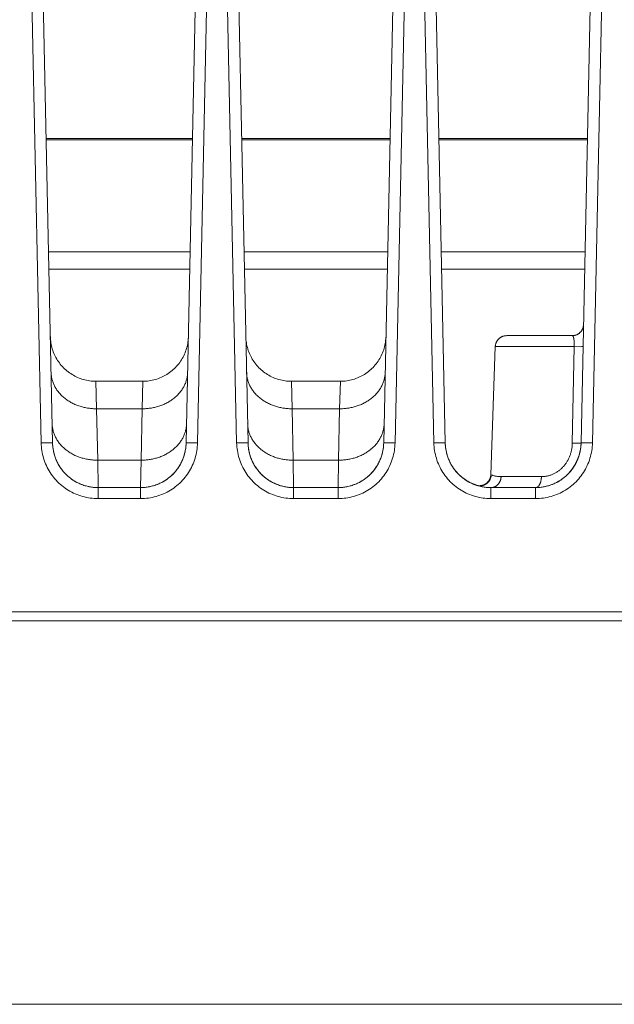
# Model space of a CAD drawing. Units: millimetres. Extents: x -1237 to 1772, y 3479 to 7221.
# Drawn here: x 139 to 179, y 6487 to 6552 of the extents above; entities that cross this region are included whole.
import ezdxf

# ---------------------------------------------------------------- set-up
doc = ezdxf.new("R2010")
doc.units = ezdxf.units.MM
doc.layers.add('Make2D$Visible$Curves$0', color=254, linetype='Continuous', lineweight=0, true_color=0xbebebe)
doc.layers.add('Make2D$Visible$Tangents$0', color=254, linetype='Continuous', lineweight=0, true_color=0xbebebe)

msp = doc.modelspace()

# ---------------------------------------------------------------- linework, layer by layer
at = {"layer": 'Make2D$Visible$Curves$0'}
for points in [[(164.539, 6575.276), (163.472, 6524.325)], [(167.528, 6524.326), (166.461, 6575.296)], [(177.539, 6575.296), (176.472, 6524.325)], [(151.479, 6572.893), (150.462, 6524.325)], [(154.538, 6524.326), (153.519, 6572.97)], [(141.663, 6524.325), (140.68, 6571.282)], [(141.244, 6544.352), (150.881, 6544.352)], [(150.879, 6544.27), (141.246, 6544.27)], [(154.119, 6544.352), (163.891, 6544.352)], [(163.889, 6544.27), (154.121, 6544.27)], [(167.109, 6544.352), (176.891, 6544.352)], [(176.889, 6544.27), (167.111, 6544.27)], [(141.4, 6536.894), (150.725, 6536.894)], [(154.275, 6536.894), (163.735, 6536.894)], [(167.265, 6536.894), (176.735, 6536.894)], [(141.424, 6535.758), (150.701, 6535.758)], [(154.299, 6535.758), (163.711, 6535.758)], [(167.289, 6535.758), (176.711, 6535.758)], [(175.885, 6531.388), (175.911, 6531.388), (175.936, 6531.39), (175.962, 6531.392), (175.987, 6531.395), (176.013, 6531.399), (176.038, 6531.404), (176.063, 6531.409), (176.088, 6531.416), (176.113, 6531.423), (176.137, 6531.431), (176.161, 6531.44), (176.185, 6531.45), (176.208, 6531.461), (176.231, 6531.473), (176.254, 6531.485), (176.276, 6531.498), (176.298, 6531.512), (176.319, 6531.526), (176.34, 6531.541), (176.36, 6531.557), (176.379, 6531.574), (176.398, 6531.591), (176.417, 6531.609), (176.435, 6531.627), (176.452, 6531.647), (176.468, 6531.666), (176.484, 6531.687), (176.499, 6531.707), (176.514, 6531.729), (176.527, 6531.75), (176.54, 6531.773), (176.552, 6531.795), (176.564, 6531.818), (176.574, 6531.842), (176.584, 6531.866), (176.593, 6531.89), (176.601, 6531.914), (176.608, 6531.939), (176.614, 6531.964), (176.62, 6531.989), (176.625, 6532.014), (176.629, 6532.039)], [(176.635, 6532.122), (176.634, 6532.101), (176.633, 6532.081), (176.631, 6532.06), (176.629, 6532.039)], [(144.516, 6528.388), (144.413, 6528.39), (144.31, 6528.395), (144.207, 6528.404), (144.104, 6528.416), (144.002, 6528.432), (143.901, 6528.452), (143.8, 6528.475), (143.7, 6528.501), (143.601, 6528.531), (143.503, 6528.564), (143.407, 6528.601), (143.311, 6528.64), (143.217, 6528.684), (143.125, 6528.73), (143.034, 6528.779), (142.945, 6528.832), (142.858, 6528.888), (142.773, 6528.946), (142.69, 6529.008), (142.609, 6529.072), (142.531, 6529.139), (142.454, 6529.209), (142.381, 6529.281), (142.309, 6529.356), (142.241, 6529.433), (142.175, 6529.512), (142.111, 6529.594), (142.051, 6529.678), (141.994, 6529.764), (141.939, 6529.852), (141.888, 6529.941), (141.84, 6530.033), (141.795, 6530.126), (141.753, 6530.22), (141.714, 6530.316), (141.679, 6530.413), (141.647, 6530.511), (141.619, 6530.611), (141.594, 6530.711), (141.572, 6530.812), (141.554, 6530.914), (141.539, 6531.016), (141.528, 6531.119), (141.521, 6531.222), (141.517, 6531.325)], [(150.607, 6531.28), (150.601, 6531.175), (150.592, 6531.071), (150.579, 6530.967), (150.563, 6530.864), (150.543, 6530.761), (150.519, 6530.659), (150.492, 6530.558), (150.461, 6530.458), (150.427, 6530.359), (150.389, 6530.262), (150.348, 6530.165), (150.304, 6530.071), (150.257, 6529.977), (150.206, 6529.886), (150.152, 6529.796), (150.095, 6529.709), (150.035, 6529.623), (149.972, 6529.539), (149.906, 6529.458), (149.837, 6529.379), (149.766, 6529.303), (149.692, 6529.229), (149.615, 6529.157), (149.536, 6529.089), (149.455, 6529.023), (149.371, 6528.96), (149.285, 6528.9), (149.198, 6528.843), (149.108, 6528.789), (149.016, 6528.739), (148.923, 6528.691), (148.828, 6528.647), (148.732, 6528.606), (148.634, 6528.569), (148.535, 6528.534), (148.435, 6528.504), (148.334, 6528.477), (148.232, 6528.453), (148.129, 6528.433), (148.026, 6528.417), (147.922, 6528.404), (147.818, 6528.395), (147.713, 6528.39), (147.609, 6528.388)], [(157.391, 6528.388), (157.288, 6528.39), (157.185, 6528.395), (157.082, 6528.404), (156.979, 6528.416), (156.877, 6528.432), (156.776, 6528.452), (156.675, 6528.475), (156.575, 6528.501), (156.476, 6528.531), (156.378, 6528.564), (156.282, 6528.601), (156.186, 6528.64), (156.092, 6528.684), (156, 6528.73), (155.909, 6528.779), (155.82, 6528.832), (155.733, 6528.888), (155.648, 6528.946), (155.565, 6529.008), (155.484, 6529.072), (155.406, 6529.139), (155.329, 6529.209), (155.256, 6529.281), (155.184, 6529.356), (155.116, 6529.433), (155.05, 6529.512), (154.986, 6529.594), (154.926, 6529.678), (154.869, 6529.764), (154.814, 6529.852), (154.763, 6529.941), (154.715, 6530.033), (154.67, 6530.126), (154.628, 6530.22), (154.589, 6530.316), (154.554, 6530.413), (154.522, 6530.511), (154.494, 6530.611), (154.469, 6530.711), (154.447, 6530.812), (154.429, 6530.914), (154.414, 6531.016), (154.403, 6531.119), (154.396, 6531.222), (154.392, 6531.325)], [(163.617, 6531.28), (163.611, 6531.175), (163.602, 6531.071), (163.589, 6530.967), (163.573, 6530.864), (163.553, 6530.761), (163.529, 6530.659), (163.502, 6530.558), (163.471, 6530.458), (163.437, 6530.359), (163.399, 6530.261), (163.358, 6530.165), (163.314, 6530.07), (163.266, 6529.977), (163.216, 6529.886), (163.162, 6529.796), (163.105, 6529.708), (163.045, 6529.623), (162.982, 6529.539), (162.916, 6529.458), (162.847, 6529.379), (162.776, 6529.303), (162.701, 6529.229), (162.625, 6529.157), (162.546, 6529.089), (162.465, 6529.023), (162.381, 6528.96), (162.295, 6528.9), (162.207, 6528.843), (162.118, 6528.789), (162.026, 6528.738), (161.933, 6528.691), (161.838, 6528.647), (161.742, 6528.606), (161.644, 6528.568), (161.545, 6528.534), (161.445, 6528.504), (161.344, 6528.477), (161.242, 6528.453), (161.139, 6528.433), (161.036, 6528.417), (160.932, 6528.404), (160.828, 6528.395), (160.723, 6528.39), (160.619, 6528.388)], [(170.824, 6530.664), (170.825, 6530.69), (170.827, 6530.715), (170.831, 6530.741), (170.834, 6530.766), (170.839, 6530.791), (170.845, 6530.816), (170.851, 6530.841), (170.859, 6530.865), (170.867, 6530.889), (170.876, 6530.913), (170.886, 6530.937), (170.896, 6530.96), (170.908, 6530.983), (170.92, 6531.006), (170.933, 6531.028), (170.947, 6531.049), (170.961, 6531.071), (170.976, 6531.091), (170.992, 6531.111), (171.008, 6531.131), (171.026, 6531.15), (171.043, 6531.168), (171.062, 6531.186), (171.081, 6531.203), (171.1, 6531.22), (171.12, 6531.236), (171.141, 6531.251), (171.162, 6531.265), (171.184, 6531.279), (171.206, 6531.292), (171.229, 6531.304), (171.252, 6531.315), (171.275, 6531.326), (171.298, 6531.336), (171.322, 6531.345), (171.347, 6531.353), (171.371, 6531.36), (171.396, 6531.367), (171.421, 6531.372), (171.446, 6531.377), (171.471, 6531.381), (171.497, 6531.384), (171.522, 6531.386), (171.548, 6531.387), (171.573, 6531.388)], [(175.885, 6531.388), (171.573, 6531.388)], [(176.021, 6530.664), (176.023, 6530.807), (176.022, 6530.876), (176.02, 6530.943), (176.016, 6531.007), (176.011, 6531.068), (176.005, 6531.125), (176.002, 6531.152), (175.998, 6531.178), (175.993, 6531.202), (175.988, 6531.225), (175.983, 6531.247), (175.978, 6531.267), (175.975, 6531.277), (175.972, 6531.286), (175.969, 6531.295), (175.966, 6531.303), (175.963, 6531.311), (175.959, 6531.319), (175.956, 6531.326), (175.952, 6531.333), (175.951, 6531.337), (175.949, 6531.34), (175.947, 6531.343), (175.945, 6531.346), (175.943, 6531.349), (175.941, 6531.352), (175.94, 6531.354), (175.938, 6531.357), (175.936, 6531.36), (175.934, 6531.362), (175.932, 6531.364), (175.93, 6531.366), (175.928, 6531.368), (175.926, 6531.37), (175.924, 6531.372), (175.921, 6531.374), (175.92, 6531.375), (175.919, 6531.376), (175.918, 6531.377), (175.917, 6531.377), (175.916, 6531.378), (175.915, 6531.379), (175.914, 6531.379), (175.913, 6531.38), (175.912, 6531.381), (175.911, 6531.381), (175.91, 6531.382), (175.908, 6531.382), (175.907, 6531.383), (175.906, 6531.383), (175.905, 6531.384), (175.904, 6531.384), (175.903, 6531.385), (175.902, 6531.385), (175.9, 6531.386), (175.899, 6531.386), (175.898, 6531.386), (175.897, 6531.386), (175.896, 6531.387), (175.895, 6531.387), (175.893, 6531.387), (175.892, 6531.387), (175.891, 6531.388), (175.89, 6531.388), (175.889, 6531.388), (175.887, 6531.388), (175.886, 6531.388), (175.885, 6531.388)], [(170.53, 6522.239), (170.824, 6530.664)], [(144.516, 6528.388), (144.565, 6526.58)], [(147.609, 6528.388), (144.516, 6528.388)], [(147.56, 6526.58), (147.609, 6528.388)], [(157.391, 6528.388), (160.619, 6528.388)], [(157.391, 6528.388), (157.44, 6526.58)], [(160.57, 6526.58), (160.619, 6528.388)], [(141.663, 6524.325), (141.667, 6524.222), (141.675, 6524.119), (141.686, 6524.016), (141.701, 6523.914), (141.719, 6523.812), (141.74, 6523.711), (141.765, 6523.611), (141.794, 6523.511), (141.826, 6523.413), (141.861, 6523.316), (141.899, 6523.22), (141.941, 6523.126), (141.986, 6523.033), (142.035, 6522.941), (142.086, 6522.852), (142.14, 6522.764), (142.198, 6522.678), (142.258, 6522.594), (142.321, 6522.512), (142.387, 6522.433), (142.456, 6522.356), (142.527, 6522.281), (142.601, 6522.209), (142.677, 6522.139), (142.756, 6522.072), (142.837, 6522.008), (142.92, 6521.946), (143.005, 6521.888), (143.092, 6521.832), (143.181, 6521.779), (143.272, 6521.73), (143.364, 6521.684), (143.458, 6521.64), (143.553, 6521.601), (143.65, 6521.564), (143.748, 6521.531), (143.847, 6521.501), (143.947, 6521.475), (144.047, 6521.452), (144.149, 6521.432), (144.251, 6521.416), (144.353, 6521.404), (144.456, 6521.395), (144.56, 6521.39), (144.663, 6521.388)], [(144.663, 6521.388), (144.59, 6521.389), (144.517, 6521.392), (144.445, 6521.396), (144.372, 6521.402), (144.3, 6521.411), (144.228, 6521.42), (144.156, 6521.432), (144.085, 6521.445), (144.014, 6521.461), (143.943, 6521.477), (143.873, 6521.496), (143.803, 6521.516), (143.734, 6521.538), (143.665, 6521.561), (143.597, 6521.586), (143.53, 6521.613), (143.463, 6521.641), (143.397, 6521.671), (143.331, 6521.702), (143.266, 6521.735), (143.203, 6521.77), (143.139, 6521.806), (143.077, 6521.843), (143.016, 6521.882), (142.956, 6521.922), (142.897, 6521.964), (142.838, 6522.007), (142.781, 6522.052), (142.725, 6522.098), (142.67, 6522.145), (142.616, 6522.194), (142.564, 6522.244), (142.513, 6522.296), (142.463, 6522.349), (142.414, 6522.403), (142.367, 6522.458), (142.321, 6522.514), (142.277, 6522.571), (142.233, 6522.63), (142.192, 6522.689), (142.152, 6522.749), (142.113, 6522.811), (142.076, 6522.873), (142.04, 6522.936), (142.006, 6523), (141.973, 6523.065), (141.942, 6523.13), (141.912, 6523.197), (141.884, 6523.264), (141.858, 6523.331), (141.833, 6523.4), (141.81, 6523.468), (141.788, 6523.538), (141.768, 6523.607), (141.75, 6523.678), (141.733, 6523.748), (141.718, 6523.82), (141.705, 6523.891), (141.694, 6523.963), (141.684, 6524.035), (141.676, 6524.107), (141.67, 6524.18), (141.666, 6524.252), (141.663, 6524.325)], [(150.462, 6524.325), (150.458, 6524.222), (150.45, 6524.119), (150.439, 6524.016), (150.424, 6523.914), (150.406, 6523.812), (150.385, 6523.711), (150.36, 6523.611), (150.331, 6523.511), (150.299, 6523.413), (150.264, 6523.316), (150.226, 6523.22), (150.184, 6523.126), (150.139, 6523.033), (150.09, 6522.941), (150.039, 6522.852), (149.985, 6522.764), (149.927, 6522.678), (149.867, 6522.594), (149.804, 6522.512), (149.738, 6522.433), (149.669, 6522.356), (149.598, 6522.281), (149.524, 6522.209), (149.448, 6522.139), (149.369, 6522.072), (149.288, 6522.008), (149.205, 6521.946), (149.12, 6521.888), (149.033, 6521.832), (148.944, 6521.779), (148.853, 6521.73), (148.761, 6521.684), (148.667, 6521.64), (148.572, 6521.601), (148.475, 6521.564), (148.377, 6521.531), (148.278, 6521.501), (148.178, 6521.475), (148.078, 6521.452), (147.976, 6521.432), (147.874, 6521.416), (147.772, 6521.404), (147.669, 6521.395), (147.565, 6521.39), (147.462, 6521.388)], [(150.462, 6524.325), (150.459, 6524.252), (150.455, 6524.18), (150.449, 6524.107), (150.441, 6524.035), (150.431, 6523.963), (150.42, 6523.891), (150.407, 6523.82), (150.392, 6523.748), (150.375, 6523.678), (150.357, 6523.607), (150.337, 6523.538), (150.315, 6523.468), (150.292, 6523.4), (150.267, 6523.331), (150.241, 6523.264), (150.213, 6523.197), (150.183, 6523.13), (150.152, 6523.065), (150.119, 6523), (150.085, 6522.936), (150.049, 6522.873), (150.012, 6522.811), (149.973, 6522.749), (149.933, 6522.689), (149.892, 6522.63), (149.848, 6522.571), (149.804, 6522.514), (149.758, 6522.458), (149.711, 6522.403), (149.662, 6522.349), (149.612, 6522.296), (149.561, 6522.244), (149.509, 6522.194), (149.455, 6522.145), (149.4, 6522.098), (149.344, 6522.052), (149.287, 6522.007), (149.228, 6521.964), (149.169, 6521.922), (149.109, 6521.882), (149.048, 6521.843), (148.986, 6521.806), (148.922, 6521.77), (148.859, 6521.735), (148.794, 6521.702), (148.728, 6521.671), (148.662, 6521.641), (148.595, 6521.613), (148.528, 6521.586), (148.46, 6521.561), (148.391, 6521.538), (148.322, 6521.516), (148.252, 6521.496), (148.182, 6521.477), (148.111, 6521.461), (148.04, 6521.445), (147.969, 6521.432), (147.897, 6521.42), (147.825, 6521.411), (147.753, 6521.402), (147.68, 6521.396), (147.608, 6521.392), (147.535, 6521.389), (147.462, 6521.388)], [(154.538, 6524.325), (154.542, 6524.222), (154.55, 6524.119), (154.561, 6524.016), (154.576, 6523.914), (154.594, 6523.812), (154.615, 6523.711), (154.64, 6523.611), (154.669, 6523.511), (154.701, 6523.413), (154.736, 6523.316), (154.774, 6523.22), (154.816, 6523.126), (154.861, 6523.033), (154.91, 6522.941), (154.961, 6522.852), (155.015, 6522.764), (155.073, 6522.678), (155.133, 6522.594), (155.196, 6522.512), (155.262, 6522.433), (155.331, 6522.356), (155.402, 6522.281), (155.476, 6522.209), (155.552, 6522.139), (155.631, 6522.072), (155.712, 6522.008), (155.795, 6521.946), (155.88, 6521.888), (155.967, 6521.832), (156.056, 6521.779), (156.147, 6521.73), (156.239, 6521.684), (156.333, 6521.64), (156.428, 6521.601), (156.525, 6521.564), (156.623, 6521.531), (156.722, 6521.501), (156.822, 6521.475), (156.922, 6521.452), (157.024, 6521.432), (157.126, 6521.416), (157.228, 6521.404), (157.331, 6521.395), (157.435, 6521.39), (157.538, 6521.388)], [(157.538, 6521.388), (157.465, 6521.389), (157.392, 6521.392), (157.32, 6521.396), (157.247, 6521.402), (157.175, 6521.411), (157.103, 6521.42), (157.031, 6521.432), (156.96, 6521.445), (156.889, 6521.461), (156.818, 6521.477), (156.748, 6521.496), (156.678, 6521.516), (156.609, 6521.538), (156.54, 6521.561), (156.472, 6521.586), (156.405, 6521.613), (156.338, 6521.641), (156.272, 6521.671), (156.206, 6521.702), (156.141, 6521.735), (156.078, 6521.77), (156.014, 6521.806), (155.952, 6521.843), (155.891, 6521.882), (155.831, 6521.922), (155.772, 6521.964), (155.713, 6522.007), (155.656, 6522.052), (155.6, 6522.098), (155.545, 6522.145), (155.491, 6522.194), (155.439, 6522.244), (155.388, 6522.296), (155.338, 6522.349), (155.289, 6522.403), (155.242, 6522.458), (155.196, 6522.514), (155.152, 6522.571), (155.108, 6522.63), (155.067, 6522.689), (155.027, 6522.749), (154.988, 6522.811), (154.951, 6522.873), (154.915, 6522.936), (154.881, 6523), (154.848, 6523.065), (154.817, 6523.13), (154.787, 6523.197), (154.759, 6523.264), (154.733, 6523.331), (154.708, 6523.4), (154.685, 6523.468), (154.663, 6523.538), (154.643, 6523.607), (154.625, 6523.678), (154.608, 6523.748), (154.593, 6523.82), (154.58, 6523.891), (154.569, 6523.963), (154.559, 6524.035), (154.551, 6524.107), (154.545, 6524.18), (154.541, 6524.252), (154.538, 6524.325)], [(163.472, 6524.325), (163.468, 6524.222), (163.46, 6524.119), (163.449, 6524.016), (163.434, 6523.914), (163.416, 6523.812), (163.395, 6523.711), (163.37, 6523.611), (163.341, 6523.511), (163.309, 6523.413), (163.274, 6523.316), (163.236, 6523.22), (163.194, 6523.126), (163.149, 6523.033), (163.1, 6522.941), (163.049, 6522.852), (162.995, 6522.764), (162.937, 6522.678), (162.877, 6522.594), (162.814, 6522.512), (162.748, 6522.433), (162.679, 6522.356), (162.608, 6522.281), (162.534, 6522.209), (162.458, 6522.139), (162.379, 6522.072), (162.298, 6522.008), (162.215, 6521.946), (162.13, 6521.888), (162.043, 6521.832), (161.954, 6521.779), (161.863, 6521.73), (161.771, 6521.684), (161.677, 6521.64), (161.582, 6521.601), (161.485, 6521.564), (161.387, 6521.531), (161.288, 6521.501), (161.188, 6521.475), (161.088, 6521.452), (160.986, 6521.432), (160.884, 6521.416), (160.782, 6521.404), (160.679, 6521.395), (160.575, 6521.39), (160.472, 6521.388)], [(163.472, 6524.325), (163.469, 6524.252), (163.465, 6524.18), (163.459, 6524.107), (163.451, 6524.035), (163.441, 6523.963), (163.43, 6523.891), (163.417, 6523.82), (163.402, 6523.748), (163.385, 6523.678), (163.367, 6523.607), (163.347, 6523.538), (163.325, 6523.468), (163.302, 6523.4), (163.277, 6523.331), (163.251, 6523.264), (163.223, 6523.197), (163.193, 6523.13), (163.162, 6523.065), (163.129, 6523), (163.095, 6522.936), (163.059, 6522.873), (163.022, 6522.811), (162.983, 6522.749), (162.943, 6522.689), (162.902, 6522.63), (162.858, 6522.571), (162.814, 6522.514), (162.768, 6522.458), (162.721, 6522.403), (162.672, 6522.349), (162.622, 6522.296), (162.571, 6522.244), (162.519, 6522.194), (162.465, 6522.145), (162.41, 6522.098), (162.354, 6522.052), (162.297, 6522.007), (162.238, 6521.964), (162.179, 6521.922), (162.119, 6521.882), (162.058, 6521.843), (161.996, 6521.806), (161.932, 6521.77), (161.869, 6521.735), (161.804, 6521.702), (161.738, 6521.671), (161.672, 6521.641), (161.605, 6521.613), (161.538, 6521.586), (161.47, 6521.561), (161.401, 6521.538), (161.332, 6521.516), (161.262, 6521.496), (161.192, 6521.477), (161.121, 6521.461), (161.05, 6521.445), (160.979, 6521.432), (160.907, 6521.42), (160.835, 6521.411), (160.763, 6521.402), (160.69, 6521.396), (160.618, 6521.392), (160.545, 6521.389), (160.472, 6521.388)], [(170.528, 6521.388), (170.425, 6521.39), (170.321, 6521.395), (170.218, 6521.404), (170.116, 6521.416), (170.014, 6521.432), (169.912, 6521.452), (169.812, 6521.475), (169.712, 6521.501), (169.613, 6521.531), (169.515, 6521.564), (169.418, 6521.601), (169.323, 6521.64), (169.229, 6521.684), (169.137, 6521.73), (169.046, 6521.779), (168.957, 6521.832), (168.87, 6521.888), (168.785, 6521.946), (168.702, 6522.008), (168.621, 6522.072), (168.542, 6522.139), (168.466, 6522.209), (168.392, 6522.281), (168.321, 6522.356), (168.252, 6522.433), (168.186, 6522.512), (168.123, 6522.594), (168.063, 6522.678), (168.005, 6522.764), (167.951, 6522.852), (167.9, 6522.941), (167.851, 6523.033), (167.806, 6523.126), (167.764, 6523.22), (167.726, 6523.316), (167.691, 6523.413), (167.659, 6523.511), (167.63, 6523.611), (167.605, 6523.711), (167.584, 6523.812), (167.566, 6523.914), (167.551, 6524.016), (167.54, 6524.119), (167.532, 6524.222), (167.528, 6524.325)], [(170.528, 6521.388), (170.455, 6521.389), (170.382, 6521.392), (170.31, 6521.396), (170.237, 6521.402), (170.165, 6521.411), (170.093, 6521.42), (170.021, 6521.432), (169.95, 6521.445), (169.879, 6521.461), (169.808, 6521.477), (169.738, 6521.496), (169.668, 6521.516), (169.599, 6521.538), (169.53, 6521.561), (169.462, 6521.586), (169.395, 6521.613), (169.328, 6521.641), (169.262, 6521.671), (169.196, 6521.702), (169.131, 6521.735), (169.068, 6521.77), (169.004, 6521.806), (168.942, 6521.843), (168.881, 6521.882), (168.821, 6521.922), (168.762, 6521.964), (168.703, 6522.007), (168.646, 6522.052), (168.59, 6522.098), (168.535, 6522.145), (168.481, 6522.194), (168.429, 6522.244), (168.378, 6522.296), (168.328, 6522.349), (168.279, 6522.403), (168.232, 6522.458), (168.186, 6522.514), (168.142, 6522.571), (168.098, 6522.63), (168.057, 6522.689), (168.017, 6522.749), (167.978, 6522.811), (167.941, 6522.873), (167.905, 6522.936), (167.871, 6523), (167.838, 6523.065), (167.807, 6523.13), (167.777, 6523.197), (167.749, 6523.264), (167.723, 6523.331), (167.698, 6523.4), (167.675, 6523.468), (167.653, 6523.538), (167.633, 6523.607), (167.615, 6523.678), (167.598, 6523.748), (167.583, 6523.82), (167.57, 6523.891), (167.559, 6523.963), (167.549, 6524.035), (167.541, 6524.107), (167.535, 6524.18), (167.531, 6524.252), (167.528, 6524.325)], [(176.472, 6524.325), (176.468, 6524.222), (176.46, 6524.119), (176.449, 6524.016), (176.434, 6523.914), (176.416, 6523.812), (176.395, 6523.711), (176.37, 6523.611), (176.341, 6523.511), (176.309, 6523.413), (176.274, 6523.316), (176.236, 6523.22), (176.194, 6523.126), (176.149, 6523.033), (176.1, 6522.941), (176.049, 6522.852), (175.995, 6522.764), (175.937, 6522.678), (175.877, 6522.594), (175.814, 6522.512), (175.748, 6522.433), (175.679, 6522.356), (175.608, 6522.281), (175.534, 6522.209), (175.458, 6522.139), (175.379, 6522.072), (175.298, 6522.008), (175.215, 6521.946), (175.13, 6521.888), (175.043, 6521.832), (174.954, 6521.779), (174.863, 6521.73), (174.771, 6521.684), (174.677, 6521.64), (174.582, 6521.601), (174.485, 6521.564), (174.387, 6521.531), (174.288, 6521.501), (174.188, 6521.475), (174.088, 6521.452), (173.986, 6521.432), (173.884, 6521.416), (173.782, 6521.404), (173.679, 6521.395), (173.575, 6521.39), (173.472, 6521.388)], [(176.472, 6524.325), (176.469, 6524.252), (176.465, 6524.18), (176.459, 6524.107), (176.451, 6524.035), (176.441, 6523.963), (176.43, 6523.891), (176.417, 6523.82), (176.402, 6523.748), (176.385, 6523.678), (176.367, 6523.607), (176.347, 6523.538), (176.325, 6523.468), (176.302, 6523.4), (176.277, 6523.331), (176.251, 6523.264), (176.223, 6523.197), (176.193, 6523.13), (176.162, 6523.065), (176.129, 6523), (176.095, 6522.936), (176.059, 6522.873), (176.022, 6522.811), (175.983, 6522.749), (175.943, 6522.689), (175.902, 6522.63), (175.858, 6522.571), (175.814, 6522.514), (175.768, 6522.458), (175.721, 6522.403), (175.672, 6522.349), (175.622, 6522.296), (175.571, 6522.244), (175.519, 6522.194), (175.465, 6522.145), (175.41, 6522.098), (175.354, 6522.052), (175.297, 6522.007), (175.238, 6521.964), (175.179, 6521.922), (175.119, 6521.882), (175.058, 6521.843), (174.996, 6521.806), (174.932, 6521.77), (174.869, 6521.735), (174.804, 6521.702), (174.738, 6521.671), (174.672, 6521.641), (174.605, 6521.613), (174.538, 6521.586), (174.47, 6521.561), (174.401, 6521.538), (174.332, 6521.516), (174.262, 6521.496), (174.192, 6521.477), (174.121, 6521.461), (174.05, 6521.445), (173.979, 6521.432), (173.907, 6521.42), (173.835, 6521.411), (173.763, 6521.402), (173.69, 6521.396), (173.618, 6521.392), (173.545, 6521.389), (173.472, 6521.388)], [(175.533, 6522.208), (175.585, 6522.259), (175.636, 6522.311), (175.686, 6522.364), (175.734, 6522.419), (175.781, 6522.475), (175.827, 6522.533), (175.872, 6522.591), (175.915, 6522.651), (175.956, 6522.712), (175.997, 6522.774), (176.035, 6522.837), (176.073, 6522.902), (176.109, 6522.967), (176.143, 6523.033), (176.176, 6523.099), (176.207, 6523.167), (176.237, 6523.235), (176.265, 6523.305), (176.291, 6523.375), (176.316, 6523.445), (176.339, 6523.516), (176.36, 6523.588), (176.379, 6523.66), (176.397, 6523.733), (176.413, 6523.806), (176.427, 6523.879), (176.439, 6523.953), (176.449, 6524.027), (176.458, 6524.101), (176.464, 6524.176), (176.469, 6524.25), (176.472, 6524.325)], [(144.663, 6521.388), (144.636, 6523.196)], [(147.489, 6523.196), (147.462, 6521.388)], [(157.538, 6521.388), (157.511, 6523.196)], [(160.499, 6523.196), (160.472, 6521.388)], [(169.531, 6521.559), (169.421, 6521.605), (169.314, 6521.653), (169.211, 6521.703), (169.112, 6521.754), (169.017, 6521.807), (168.925, 6521.863), (168.837, 6521.92), (168.752, 6521.979), (168.67, 6522.039), (168.591, 6522.102), (168.516, 6522.167), (168.444, 6522.233), (168.374, 6522.301), (168.307, 6522.371), (168.244, 6522.443), (168.182, 6522.517)], [(169.599, 6521.538), (169.624, 6521.532), (169.65, 6521.527), (169.676, 6521.523), (169.702, 6521.52), (169.728, 6521.517), (169.754, 6521.516), (169.78, 6521.516), (169.807, 6521.516), (169.833, 6521.517), (169.859, 6521.52), (169.885, 6521.523), (169.911, 6521.527), (169.936, 6521.532), (169.962, 6521.538), (169.987, 6521.545), (170.012, 6521.552), (170.037, 6521.561), (170.061, 6521.57), (170.085, 6521.58), (170.109, 6521.592), (170.132, 6521.603), (170.155, 6521.616), (170.178, 6521.63), (170.2, 6521.644), (170.221, 6521.659), (170.242, 6521.675), (170.262, 6521.691), (170.282, 6521.708), (170.301, 6521.726), (170.32, 6521.745), (170.338, 6521.764), (170.355, 6521.784), (170.371, 6521.804), (170.387, 6521.825), (170.402, 6521.846), (170.416, 6521.868), (170.43, 6521.891), (170.442, 6521.914), (170.454, 6521.937), (170.465, 6521.961), (170.476, 6521.985), (170.485, 6522.009), (170.493, 6522.034), (170.501, 6522.059), (170.508, 6522.084), (170.514, 6522.11), (170.519, 6522.135), (170.523, 6522.161), (170.526, 6522.187), (170.528, 6522.213), (170.53, 6522.239)], [(147.462, 6521.388), (144.663, 6521.388)], [(160.472, 6521.388), (157.538, 6521.388)], [(173.472, 6521.388), (170.528, 6521.388)], [(173.472, 6521.388), (173.574, 6521.39), (173.676, 6521.396), (173.777, 6521.405), (173.878, 6521.418), (173.979, 6521.434), (174.079, 6521.453), (174.178, 6521.476), (174.277, 6521.502), (174.374, 6521.531), (174.471, 6521.563), (174.566, 6521.599), (174.66, 6521.638), (174.753, 6521.679), (174.845, 6521.724)], [(174.845, 6521.725), (174.913, 6521.76), (174.98, 6521.798), (175.046, 6521.837)], [(174.845, 6521.724), (174.845, 6521.724)], [(115, 6512.628), (229, 6512.628)], [(232.266, 6487.388), (111.734, 6487.388)]]:
    msp.add_lwpolyline(points, dxfattribs=at)
at = {"layer": 'Make2D$Visible$Tangents$0'}
for points in [[(164.221, 6524.335), (165.296, 6575.656)], [(165.703, 6575.675), (166.779, 6524.335)], [(177.221, 6524.335), (178.297, 6575.675)], [(151.211, 6524.335), (152.229, 6572.903)], [(152.77, 6572.981), (153.789, 6524.335)], [(139.93, 6571.292), (140.914, 6524.335)], [(176.021, 6530.664), (175.896, 6524.315)], [(176.021, 6530.664), (176.441, 6530.663), (176.513, 6530.665), (176.565, 6530.668), (176.582, 6530.669), (176.589, 6530.67), (176.592, 6530.671), (176.595, 6530.671), (176.597, 6530.671), (176.598, 6530.672), (176.599, 6530.672), (176.6, 6530.672), (176.601, 6530.672), (176.602, 6530.672), (176.602, 6530.673), (176.602, 6530.673), (176.602, 6530.673), (176.603, 6530.673), (176.603, 6530.673), (176.603, 6530.673), (176.603, 6530.673), (176.604, 6530.673), (176.604, 6530.673), (176.604, 6530.674), (176.604, 6530.674), (176.604, 6530.674), (176.604, 6530.674), (176.604, 6530.674), (176.604, 6530.674), (176.604, 6530.674), (176.605, 6530.674), (176.605, 6530.674)], [(141.566, 6528.975), (141.568, 6528.921), (141.571, 6528.867), (141.576, 6528.812), (141.583, 6528.756), (141.591, 6528.701), (141.6, 6528.645), (141.612, 6528.589), (141.624, 6528.533), (141.639, 6528.477), (141.656, 6528.42), (141.674, 6528.364), (141.694, 6528.308), (141.715, 6528.251), (141.739, 6528.195), (141.764, 6528.139), (141.791, 6528.084), (141.82, 6528.028), (141.851, 6527.973), (141.883, 6527.918), (141.918, 6527.864), (141.954, 6527.81), (141.992, 6527.757), (142.032, 6527.705), (142.073, 6527.653), (142.116, 6527.602), (142.161, 6527.552), (142.207, 6527.503), (142.255, 6527.454), (142.305, 6527.407), (142.356, 6527.36), (142.409, 6527.315), (142.463, 6527.271), (142.518, 6527.228), (142.575, 6527.186), (142.633, 6527.145), (142.692, 6527.106), (142.752, 6527.068), (142.813, 6527.031), (142.876, 6526.995), (142.939, 6526.961), (143.003, 6526.929), (143.069, 6526.898), (143.134, 6526.868), (143.201, 6526.84), (143.268, 6526.813), (143.335, 6526.788), (143.403, 6526.764), (143.472, 6526.742), (143.54, 6526.721), (143.609, 6526.702), (143.679, 6526.684), (143.748, 6526.668), (143.817, 6526.653), (143.886, 6526.639), (143.956, 6526.627), (144.025, 6526.617), (144.093, 6526.608), (144.162, 6526.6), (144.23, 6526.593), (144.298, 6526.588), (144.366, 6526.584), (144.433, 6526.582), (144.499, 6526.58), (144.565, 6526.58)], [(147.56, 6526.58), (147.626, 6526.58), (147.692, 6526.582), (147.759, 6526.584), (147.827, 6526.588), (147.895, 6526.593), (147.963, 6526.6), (148.032, 6526.608), (148.1, 6526.617), (148.169, 6526.627), (148.239, 6526.639), (148.308, 6526.653), (148.377, 6526.668), (148.446, 6526.684), (148.516, 6526.702), (148.585, 6526.721), (148.653, 6526.742), (148.722, 6526.764), (148.79, 6526.788), (148.857, 6526.813), (148.924, 6526.84), (148.991, 6526.868), (149.056, 6526.898), (149.122, 6526.929), (149.186, 6526.961), (149.249, 6526.995), (149.312, 6527.031), (149.373, 6527.068), (149.433, 6527.106), (149.492, 6527.145), (149.55, 6527.186), (149.607, 6527.228), (149.662, 6527.271), (149.716, 6527.315), (149.769, 6527.36), (149.82, 6527.407), (149.87, 6527.454), (149.918, 6527.503), (149.964, 6527.552), (150.009, 6527.602), (150.052, 6527.653), (150.093, 6527.705), (150.133, 6527.757), (150.171, 6527.81), (150.207, 6527.864), (150.242, 6527.918), (150.274, 6527.973), (150.305, 6528.028), (150.334, 6528.084), (150.361, 6528.139), (150.386, 6528.195), (150.41, 6528.251), (150.431, 6528.308), (150.451, 6528.364), (150.469, 6528.42), (150.486, 6528.477), (150.501, 6528.533), (150.513, 6528.589), (150.525, 6528.645), (150.534, 6528.701), (150.542, 6528.756), (150.549, 6528.812), (150.554, 6528.867), (150.557, 6528.921), (150.559, 6528.975)], [(154.441, 6528.975), (154.443, 6528.921), (154.446, 6528.867), (154.451, 6528.812), (154.458, 6528.756), (154.466, 6528.701), (154.475, 6528.645), (154.487, 6528.589), (154.499, 6528.533), (154.514, 6528.477), (154.531, 6528.42), (154.549, 6528.364), (154.569, 6528.308), (154.59, 6528.251), (154.614, 6528.195), (154.639, 6528.139), (154.666, 6528.084), (154.695, 6528.028), (154.726, 6527.973), (154.758, 6527.918), (154.793, 6527.864), (154.829, 6527.81), (154.867, 6527.757), (154.907, 6527.705), (154.948, 6527.653), (154.991, 6527.602), (155.036, 6527.552), (155.082, 6527.503), (155.13, 6527.454), (155.18, 6527.407), (155.231, 6527.36), (155.284, 6527.315), (155.338, 6527.271), (155.393, 6527.228), (155.45, 6527.186), (155.508, 6527.145), (155.567, 6527.106), (155.627, 6527.068), (155.688, 6527.031), (155.751, 6526.995), (155.814, 6526.961), (155.878, 6526.929), (155.944, 6526.898), (156.009, 6526.868), (156.076, 6526.84), (156.143, 6526.813), (156.21, 6526.788), (156.278, 6526.764), (156.347, 6526.742), (156.415, 6526.721), (156.484, 6526.702), (156.554, 6526.684), (156.623, 6526.668), (156.692, 6526.653), (156.761, 6526.639), (156.831, 6526.627), (156.9, 6526.617), (156.968, 6526.608), (157.037, 6526.6), (157.105, 6526.593), (157.173, 6526.588), (157.241, 6526.584), (157.308, 6526.582), (157.374, 6526.58), (157.44, 6526.58)], [(160.57, 6526.58), (160.636, 6526.58), (160.702, 6526.582), (160.769, 6526.584), (160.837, 6526.588), (160.905, 6526.593), (160.973, 6526.6), (161.042, 6526.608), (161.11, 6526.617), (161.179, 6526.627), (161.249, 6526.639), (161.318, 6526.653), (161.387, 6526.668), (161.456, 6526.684), (161.526, 6526.702), (161.595, 6526.721), (161.663, 6526.742), (161.732, 6526.764), (161.8, 6526.788), (161.867, 6526.813), (161.934, 6526.84), (162.001, 6526.868), (162.066, 6526.898), (162.132, 6526.929), (162.196, 6526.961), (162.259, 6526.995), (162.322, 6527.031), (162.383, 6527.068), (162.443, 6527.106), (162.502, 6527.145), (162.56, 6527.186), (162.617, 6527.228), (162.672, 6527.271), (162.726, 6527.315), (162.779, 6527.36), (162.83, 6527.407), (162.88, 6527.454), (162.928, 6527.503), (162.974, 6527.552), (163.019, 6527.602), (163.062, 6527.653), (163.103, 6527.705), (163.143, 6527.757), (163.181, 6527.81), (163.217, 6527.864), (163.252, 6527.918), (163.284, 6527.973), (163.315, 6528.028), (163.344, 6528.084), (163.371, 6528.139), (163.396, 6528.195), (163.42, 6528.251), (163.441, 6528.308), (163.461, 6528.364), (163.479, 6528.42), (163.496, 6528.477), (163.511, 6528.533), (163.523, 6528.589), (163.535, 6528.645), (163.544, 6528.701), (163.552, 6528.756), (163.559, 6528.812), (163.564, 6528.867), (163.567, 6528.921), (163.569, 6528.975)], [(144.565, 6526.58), (147.56, 6526.58)], [(144.565, 6526.58), (144.636, 6523.196)], [(147.489, 6523.196), (147.56, 6526.58)], [(157.44, 6526.58), (160.57, 6526.58)], [(157.44, 6526.58), (157.511, 6523.196)], [(160.499, 6523.196), (160.57, 6526.58)], [(144.636, 6523.196), (144.57, 6523.196), (144.504, 6523.197), (144.437, 6523.2), (144.369, 6523.203), (144.301, 6523.209), (144.233, 6523.215), (144.164, 6523.223), (144.096, 6523.232), (144.026, 6523.243), (143.957, 6523.255), (143.888, 6523.268), (143.819, 6523.283), (143.749, 6523.299), (143.68, 6523.317), (143.611, 6523.336), (143.543, 6523.357), (143.474, 6523.379), (143.406, 6523.403), (143.339, 6523.428), (143.272, 6523.455), (143.205, 6523.483), (143.139, 6523.513), (143.074, 6523.544), (143.01, 6523.577), (142.947, 6523.611), (142.884, 6523.646), (142.823, 6523.683), (142.763, 6523.721), (142.703, 6523.76), (142.646, 6523.801), (142.589, 6523.843), (142.533, 6523.886), (142.479, 6523.93), (142.427, 6523.976), (142.376, 6524.022), (142.326, 6524.07), (142.278, 6524.118), (142.232, 6524.167), (142.187, 6524.218), (142.144, 6524.269), (142.102, 6524.32), (142.063, 6524.373), (142.025, 6524.426), (141.989, 6524.48), (141.954, 6524.534), (141.922, 6524.588), (141.891, 6524.643), (141.862, 6524.699), (141.835, 6524.755), (141.81, 6524.811), (141.786, 6524.867), (141.765, 6524.923), (141.745, 6524.979), (141.726, 6525.036), (141.71, 6525.092), (141.695, 6525.148), (141.682, 6525.205), (141.671, 6525.261), (141.661, 6525.316), (141.653, 6525.372), (141.647, 6525.427), (141.642, 6525.482), (141.639, 6525.536), (141.637, 6525.59)], [(150.488, 6525.59), (150.486, 6525.536), (150.483, 6525.482), (150.478, 6525.427), (150.472, 6525.372), (150.464, 6525.316), (150.454, 6525.261), (150.443, 6525.205), (150.43, 6525.148), (150.415, 6525.092), (150.399, 6525.036), (150.38, 6524.979), (150.36, 6524.923), (150.339, 6524.867), (150.315, 6524.811), (150.29, 6524.755), (150.263, 6524.699), (150.234, 6524.643), (150.203, 6524.588), (150.171, 6524.534), (150.136, 6524.48), (150.1, 6524.426), (150.062, 6524.373), (150.023, 6524.32), (149.981, 6524.269), (149.938, 6524.218), (149.893, 6524.167), (149.847, 6524.118), (149.799, 6524.07), (149.749, 6524.022), (149.698, 6523.976), (149.646, 6523.93), (149.592, 6523.886), (149.536, 6523.843), (149.479, 6523.801), (149.422, 6523.76), (149.362, 6523.721), (149.302, 6523.683), (149.241, 6523.646), (149.178, 6523.611), (149.115, 6523.577), (149.051, 6523.544), (148.986, 6523.513), (148.92, 6523.483), (148.853, 6523.455), (148.786, 6523.428), (148.719, 6523.403), (148.651, 6523.379), (148.582, 6523.357), (148.514, 6523.336), (148.445, 6523.317), (148.376, 6523.299), (148.306, 6523.283), (148.237, 6523.268), (148.168, 6523.255), (148.099, 6523.243), (148.029, 6523.232), (147.961, 6523.223), (147.892, 6523.215), (147.824, 6523.209), (147.756, 6523.203), (147.688, 6523.2), (147.621, 6523.197), (147.555, 6523.196), (147.489, 6523.196)], [(157.511, 6523.196), (157.445, 6523.196), (157.379, 6523.197), (157.312, 6523.2), (157.244, 6523.203), (157.176, 6523.209), (157.108, 6523.215), (157.039, 6523.223), (156.971, 6523.232), (156.901, 6523.243), (156.832, 6523.255), (156.763, 6523.268), (156.694, 6523.283), (156.624, 6523.299), (156.555, 6523.317), (156.486, 6523.336), (156.418, 6523.357), (156.349, 6523.379), (156.281, 6523.403), (156.214, 6523.428), (156.147, 6523.455), (156.08, 6523.483), (156.014, 6523.513), (155.949, 6523.544), (155.885, 6523.577), (155.822, 6523.611), (155.759, 6523.646), (155.698, 6523.683), (155.638, 6523.721), (155.578, 6523.76), (155.521, 6523.801), (155.464, 6523.843), (155.408, 6523.886), (155.354, 6523.93), (155.302, 6523.976), (155.251, 6524.022), (155.201, 6524.07), (155.153, 6524.118), (155.107, 6524.167), (155.062, 6524.218), (155.019, 6524.269), (154.977, 6524.32), (154.938, 6524.373), (154.9, 6524.426), (154.864, 6524.48), (154.829, 6524.534), (154.797, 6524.588), (154.766, 6524.643), (154.737, 6524.699), (154.71, 6524.755), (154.685, 6524.811), (154.661, 6524.867), (154.64, 6524.923), (154.62, 6524.979), (154.601, 6525.036), (154.585, 6525.092), (154.57, 6525.148), (154.557, 6525.205), (154.546, 6525.261), (154.536, 6525.316), (154.528, 6525.372), (154.522, 6525.427), (154.517, 6525.482), (154.514, 6525.536), (154.512, 6525.59)], [(163.498, 6525.59), (163.496, 6525.536), (163.493, 6525.482), (163.488, 6525.427), (163.482, 6525.372), (163.474, 6525.316), (163.464, 6525.261), (163.453, 6525.205), (163.44, 6525.148), (163.425, 6525.092), (163.409, 6525.036), (163.39, 6524.979), (163.37, 6524.923), (163.349, 6524.867), (163.325, 6524.811), (163.3, 6524.755), (163.273, 6524.699), (163.244, 6524.643), (163.213, 6524.588), (163.181, 6524.534), (163.146, 6524.48), (163.11, 6524.426), (163.072, 6524.373), (163.033, 6524.32), (162.991, 6524.269), (162.948, 6524.218), (162.903, 6524.167), (162.857, 6524.118), (162.809, 6524.07), (162.759, 6524.022), (162.708, 6523.976), (162.656, 6523.93), (162.602, 6523.886), (162.546, 6523.843), (162.489, 6523.801), (162.432, 6523.76), (162.372, 6523.721), (162.312, 6523.683), (162.251, 6523.646), (162.188, 6523.611), (162.125, 6523.577), (162.061, 6523.544), (161.996, 6523.513), (161.93, 6523.483), (161.863, 6523.455), (161.796, 6523.428), (161.729, 6523.403), (161.661, 6523.379), (161.592, 6523.357), (161.524, 6523.336), (161.455, 6523.317), (161.386, 6523.299), (161.316, 6523.283), (161.247, 6523.268), (161.178, 6523.255), (161.109, 6523.243), (161.039, 6523.232), (160.971, 6523.223), (160.902, 6523.215), (160.834, 6523.209), (160.766, 6523.203), (160.698, 6523.2), (160.631, 6523.197), (160.565, 6523.196), (160.499, 6523.196)], [(141.663, 6524.325), (141.663, 6524.325), (141.663, 6524.325), (141.663, 6524.325), (141.663, 6524.326), (141.663, 6524.326), (141.663, 6524.326), (141.663, 6524.326), (141.663, 6524.326), (141.663, 6524.326), (141.662, 6524.326), (141.662, 6524.327), (141.662, 6524.327), (141.661, 6524.327), (141.661, 6524.327), (141.661, 6524.327), (141.66, 6524.327), (141.66, 6524.327), (141.66, 6524.328), (141.659, 6524.328), (141.658, 6524.328), (141.656, 6524.328), (141.655, 6524.329), (141.654, 6524.329), (141.651, 6524.33), (141.647, 6524.33), (141.644, 6524.331), (141.634, 6524.332), (141.611, 6524.334), (141.541, 6524.337), (141.444, 6524.339), (140.914, 6524.335)], [(140.914, 6524.335), (140.919, 6524.206), (140.928, 6524.078), (140.942, 6523.949), (140.96, 6523.821), (140.983, 6523.694), (141.01, 6523.568), (141.041, 6523.443), (141.076, 6523.318), (141.116, 6523.196), (141.16, 6523.074), (141.209, 6522.954), (141.261, 6522.836), (141.317, 6522.72), (141.378, 6522.606), (141.442, 6522.494), (141.51, 6522.384), (141.582, 6522.277), (141.657, 6522.172), (141.736, 6522.07), (141.818, 6521.97), (141.904, 6521.874), (141.993, 6521.78), (142.086, 6521.69), (142.181, 6521.603), (142.279, 6521.519), (142.38, 6521.439), (142.484, 6521.362), (142.591, 6521.289), (142.699, 6521.219), (142.811, 6521.153), (142.924, 6521.092), (143.039, 6521.034), (143.157, 6520.98), (143.276, 6520.93), (143.397, 6520.884), (143.519, 6520.843), (143.643, 6520.805), (143.767, 6520.772), (143.893, 6520.744), (144.02, 6520.719), (144.148, 6520.7), (144.276, 6520.684), (144.405, 6520.673), (144.534, 6520.666), (144.663, 6520.664)], [(147.462, 6520.664), (147.591, 6520.666), (147.72, 6520.673), (147.849, 6520.684), (147.977, 6520.7), (148.105, 6520.719), (148.232, 6520.744), (148.358, 6520.772), (148.482, 6520.805), (148.606, 6520.843), (148.728, 6520.884), (148.849, 6520.93), (148.968, 6520.98), (149.086, 6521.034), (149.201, 6521.092), (149.314, 6521.153), (149.426, 6521.219), (149.534, 6521.289), (149.641, 6521.362), (149.745, 6521.439), (149.846, 6521.519), (149.944, 6521.603), (150.039, 6521.69), (150.132, 6521.78), (150.221, 6521.874), (150.307, 6521.97), (150.389, 6522.07), (150.468, 6522.172), (150.543, 6522.277), (150.615, 6522.384), (150.683, 6522.494), (150.747, 6522.606), (150.808, 6522.72), (150.864, 6522.836), (150.916, 6522.954), (150.965, 6523.074), (151.009, 6523.196), (151.049, 6523.318), (151.084, 6523.443), (151.115, 6523.568), (151.142, 6523.694), (151.165, 6523.821), (151.183, 6523.949), (151.197, 6524.078), (151.206, 6524.206), (151.211, 6524.335)], [(150.462, 6524.325), (150.462, 6524.325), (150.462, 6524.325), (150.462, 6524.325), (150.462, 6524.326), (150.462, 6524.326), (150.462, 6524.326), (150.462, 6524.326), (150.462, 6524.326), (150.462, 6524.326), (150.463, 6524.326), (150.463, 6524.327), (150.463, 6524.327), (150.464, 6524.327), (150.464, 6524.327), (150.464, 6524.327), (150.465, 6524.327), (150.465, 6524.327), (150.465, 6524.328), (150.466, 6524.328), (150.467, 6524.328), (150.469, 6524.328), (150.47, 6524.329), (150.471, 6524.329), (150.474, 6524.33), (150.478, 6524.33), (150.481, 6524.331), (150.491, 6524.332), (150.514, 6524.334), (150.584, 6524.337), (150.681, 6524.339), (151.211, 6524.335)], [(154.538, 6524.325), (154.538, 6524.325), (154.538, 6524.325), (154.538, 6524.325), (154.538, 6524.326), (154.538, 6524.326), (154.538, 6524.326), (154.538, 6524.326), (154.538, 6524.326), (154.538, 6524.326), (154.537, 6524.326), (154.537, 6524.327), (154.537, 6524.327), (154.536, 6524.327), (154.536, 6524.327), (154.536, 6524.327), (154.535, 6524.327), (154.535, 6524.327), (154.535, 6524.328), (154.534, 6524.328), (154.533, 6524.328), (154.531, 6524.328), (154.53, 6524.329), (154.529, 6524.329), (154.526, 6524.33), (154.522, 6524.33), (154.519, 6524.331), (154.509, 6524.332), (154.486, 6524.334), (154.416, 6524.337), (154.319, 6524.339), (153.789, 6524.335)], [(153.789, 6524.335), (153.794, 6524.206), (153.803, 6524.078), (153.817, 6523.949), (153.835, 6523.821), (153.858, 6523.694), (153.885, 6523.568), (153.916, 6523.443), (153.951, 6523.318), (153.991, 6523.196), (154.035, 6523.074), (154.084, 6522.954), (154.136, 6522.836), (154.192, 6522.72), (154.253, 6522.606), (154.317, 6522.494), (154.385, 6522.384), (154.457, 6522.277), (154.532, 6522.172), (154.611, 6522.07), (154.693, 6521.97), (154.779, 6521.874), (154.868, 6521.78), (154.961, 6521.69), (155.056, 6521.603), (155.154, 6521.519), (155.255, 6521.439), (155.359, 6521.362), (155.466, 6521.289), (155.574, 6521.219), (155.686, 6521.153), (155.799, 6521.092), (155.914, 6521.034), (156.032, 6520.98), (156.151, 6520.93), (156.272, 6520.884), (156.394, 6520.843), (156.518, 6520.805), (156.642, 6520.772), (156.768, 6520.744), (156.895, 6520.719), (157.023, 6520.7), (157.151, 6520.684), (157.28, 6520.673), (157.409, 6520.666), (157.538, 6520.664)], [(160.472, 6520.664), (160.601, 6520.666), (160.73, 6520.673), (160.859, 6520.684), (160.987, 6520.7), (161.115, 6520.719), (161.242, 6520.744), (161.368, 6520.772), (161.492, 6520.805), (161.616, 6520.843), (161.738, 6520.884), (161.859, 6520.93), (161.978, 6520.98), (162.096, 6521.034), (162.211, 6521.092), (162.324, 6521.153), (162.436, 6521.219), (162.544, 6521.289), (162.651, 6521.362), (162.755, 6521.439), (162.856, 6521.519), (162.954, 6521.603), (163.049, 6521.69), (163.142, 6521.78), (163.231, 6521.874), (163.317, 6521.97), (163.399, 6522.07), (163.478, 6522.172), (163.553, 6522.277), (163.625, 6522.384), (163.693, 6522.494), (163.757, 6522.606), (163.818, 6522.72), (163.874, 6522.836), (163.926, 6522.954), (163.975, 6523.074), (164.019, 6523.196), (164.059, 6523.318), (164.094, 6523.443), (164.125, 6523.568), (164.152, 6523.694), (164.175, 6523.821), (164.193, 6523.949), (164.207, 6524.078), (164.216, 6524.206), (164.221, 6524.335)], [(163.472, 6524.325), (163.472, 6524.325), (163.472, 6524.325), (163.472, 6524.325), (163.472, 6524.326), (163.472, 6524.326), (163.472, 6524.326), (163.472, 6524.326), (163.472, 6524.326), (163.472, 6524.326), (163.473, 6524.326), (163.473, 6524.327), (163.473, 6524.327), (163.474, 6524.327), (163.474, 6524.327), (163.474, 6524.327), (163.475, 6524.327), (163.475, 6524.327), (163.475, 6524.328), (163.476, 6524.328), (163.477, 6524.328), (163.479, 6524.328), (163.48, 6524.329), (163.481, 6524.329), (163.484, 6524.33), (163.488, 6524.33), (163.491, 6524.331), (163.501, 6524.332), (163.524, 6524.334), (163.594, 6524.337), (163.691, 6524.339), (164.221, 6524.335)], [(167.528, 6524.325), (167.528, 6524.325), (167.528, 6524.325), (167.528, 6524.325), (167.528, 6524.326), (167.528, 6524.326), (167.528, 6524.326), (167.528, 6524.326), (167.528, 6524.326), (167.528, 6524.326), (167.527, 6524.326), (167.527, 6524.327), (167.527, 6524.327), (167.526, 6524.327), (167.526, 6524.327), (167.526, 6524.327), (167.525, 6524.327), (167.525, 6524.327), (167.525, 6524.328), (167.524, 6524.328), (167.523, 6524.328), (167.521, 6524.328), (167.52, 6524.329), (167.519, 6524.329), (167.516, 6524.33), (167.512, 6524.33), (167.509, 6524.331), (167.499, 6524.332), (167.476, 6524.334), (167.406, 6524.337), (167.309, 6524.339), (166.779, 6524.335)], [(166.779, 6524.335), (166.784, 6524.206), (166.793, 6524.078), (166.807, 6523.949), (166.825, 6523.821), (166.848, 6523.694), (166.875, 6523.568), (166.906, 6523.443), (166.941, 6523.318), (166.981, 6523.196), (167.025, 6523.074), (167.074, 6522.954), (167.126, 6522.836), (167.182, 6522.72), (167.243, 6522.606), (167.307, 6522.494), (167.375, 6522.384), (167.447, 6522.277), (167.522, 6522.172), (167.601, 6522.07), (167.683, 6521.97), (167.769, 6521.874), (167.858, 6521.78), (167.951, 6521.69), (168.046, 6521.603), (168.144, 6521.519), (168.245, 6521.439), (168.349, 6521.362), (168.456, 6521.289), (168.564, 6521.219), (168.676, 6521.153), (168.789, 6521.092), (168.904, 6521.034), (169.022, 6520.98), (169.141, 6520.93), (169.262, 6520.884), (169.384, 6520.843), (169.508, 6520.805), (169.632, 6520.772), (169.758, 6520.744), (169.885, 6520.719), (170.013, 6520.7), (170.141, 6520.684), (170.27, 6520.673), (170.399, 6520.666), (170.528, 6520.664)], [(173.472, 6520.664), (173.601, 6520.666), (173.73, 6520.673), (173.859, 6520.684), (173.987, 6520.7), (174.115, 6520.719), (174.242, 6520.744), (174.368, 6520.772), (174.492, 6520.805), (174.616, 6520.843), (174.738, 6520.884), (174.859, 6520.93), (174.978, 6520.98), (175.096, 6521.034), (175.211, 6521.092), (175.324, 6521.153), (175.436, 6521.219), (175.544, 6521.289), (175.651, 6521.362), (175.755, 6521.439), (175.856, 6521.519), (175.954, 6521.603), (176.049, 6521.69), (176.142, 6521.78), (176.231, 6521.874), (176.317, 6521.97), (176.399, 6522.07), (176.478, 6522.172), (176.553, 6522.277), (176.625, 6522.384), (176.693, 6522.494), (176.757, 6522.606), (176.818, 6522.72), (176.874, 6522.836), (176.926, 6522.954), (176.975, 6523.074), (177.019, 6523.196), (177.059, 6523.318), (177.094, 6523.443), (177.125, 6523.568), (177.152, 6523.694), (177.175, 6523.821), (177.193, 6523.949), (177.207, 6524.078), (177.216, 6524.206), (177.221, 6524.335)], [(175.896, 6524.315), (175.894, 6524.26), (175.891, 6524.206), (175.887, 6524.152), (175.882, 6524.098), (175.876, 6524.045), (175.868, 6523.991), (175.86, 6523.938), (175.85, 6523.884), (175.839, 6523.831), (175.827, 6523.779), (175.813, 6523.727), (175.799, 6523.675), (175.783, 6523.623), (175.766, 6523.572), (175.749, 6523.521), (175.73, 6523.47), (175.71, 6523.421), (175.688, 6523.371), (175.666, 6523.323), (175.643, 6523.274), (175.618, 6523.227), (175.593, 6523.18), (175.566, 6523.133), (175.538, 6523.088), (175.51, 6523.043), (175.48, 6522.998), (175.449, 6522.955), (175.417, 6522.912), (175.384, 6522.87), (175.35, 6522.828), (175.315, 6522.788), (175.279, 6522.748), (175.242, 6522.709), (175.203, 6522.671), (175.165, 6522.634), (175.125, 6522.598), (175.085, 6522.564), (175.044, 6522.531), (175.003, 6522.499), (174.961, 6522.469), (174.919, 6522.439), (174.876, 6522.411), (174.833, 6522.385), (174.79, 6522.359), (174.746, 6522.335), (174.701, 6522.312), (174.656, 6522.29), (174.611, 6522.27), (174.566, 6522.251), (174.52, 6522.233), (174.474, 6522.216), (174.428, 6522.201), (174.381, 6522.186), (174.335, 6522.173), (174.288, 6522.162), (174.241, 6522.151), (174.194, 6522.142), (174.147, 6522.134), (174.099, 6522.127), (174.052, 6522.122), (174.005, 6522.117), (173.958, 6522.114), (173.91, 6522.112), (173.863, 6522.112)], [(175.896, 6524.315), (176.31, 6524.314), (176.381, 6524.316), (176.432, 6524.318), (176.45, 6524.32), (176.457, 6524.321), (176.459, 6524.321), (176.462, 6524.322), (176.464, 6524.322), (176.465, 6524.322), (176.466, 6524.322), (176.467, 6524.323), (176.468, 6524.323), (176.469, 6524.323), (176.469, 6524.323), (176.469, 6524.323), (176.469, 6524.323), (176.47, 6524.323), (176.47, 6524.324), (176.47, 6524.324), (176.47, 6524.324), (176.471, 6524.324), (176.471, 6524.324), (176.471, 6524.324), (176.471, 6524.324), (176.471, 6524.324), (176.471, 6524.324), (176.471, 6524.325), (176.471, 6524.325), (176.471, 6524.325), (176.472, 6524.325), (176.472, 6524.325)], [(177.221, 6524.335), (176.691, 6524.339), (176.594, 6524.337), (176.524, 6524.334), (176.501, 6524.332), (176.491, 6524.331), (176.488, 6524.33), (176.484, 6524.33), (176.481, 6524.329), (176.48, 6524.329), (176.479, 6524.328), (176.477, 6524.328), (176.476, 6524.328), (176.475, 6524.328), (176.475, 6524.327), (176.475, 6524.327), (176.474, 6524.327), (176.474, 6524.327), (176.474, 6524.327), (176.473, 6524.327), (176.473, 6524.327), (176.473, 6524.326), (176.472, 6524.326), (176.472, 6524.326), (176.472, 6524.326), (176.472, 6524.326), (176.472, 6524.326), (176.472, 6524.326), (176.472, 6524.325), (176.472, 6524.325), (176.472, 6524.325), (176.472, 6524.325)], [(144.636, 6523.196), (147.489, 6523.196)], [(157.511, 6523.196), (160.499, 6523.196)], [(169.629, 6521.528), (169.654, 6521.523), (169.68, 6521.518), (169.705, 6521.514), (169.731, 6521.511), (169.757, 6521.509), (169.783, 6521.508), (169.809, 6521.508), (169.835, 6521.508), (169.861, 6521.51), (169.887, 6521.512), (169.913, 6521.516), (169.938, 6521.52), (169.964, 6521.525), (169.989, 6521.531), (170.014, 6521.538), (170.039, 6521.546), (170.064, 6521.554), (170.088, 6521.564), (170.112, 6521.574), (170.135, 6521.585), (170.159, 6521.597), (170.181, 6521.61), (170.203, 6521.624), (170.225, 6521.638), (170.246, 6521.653), (170.267, 6521.669), (170.287, 6521.685), (170.307, 6521.702), (170.326, 6521.72), (170.344, 6521.739), (170.362, 6521.758), (170.379, 6521.777), (170.395, 6521.798), (170.411, 6521.818), (170.426, 6521.84), (170.44, 6521.862), (170.453, 6521.884), (170.466, 6521.907), (170.477, 6521.93), (170.488, 6521.954), (170.498, 6521.978), (170.508, 6522.002), (170.516, 6522.027), (170.524, 6522.051), (170.531, 6522.077), (170.536, 6522.102), (170.541, 6522.127), (170.545, 6522.153), (170.549, 6522.179), (170.551, 6522.205), (170.552, 6522.231)], [(170.528, 6521.388), (170.543, 6521.388), (170.557, 6521.389), (170.572, 6521.389), (170.588, 6521.391), (170.603, 6521.392), (170.618, 6521.395), (170.633, 6521.397), (170.649, 6521.4), (170.664, 6521.403), (170.68, 6521.407), (170.695, 6521.411), (170.711, 6521.416), (170.726, 6521.421), (170.741, 6521.426), (170.757, 6521.432), (170.772, 6521.438), (170.787, 6521.445), (170.803, 6521.452), (170.818, 6521.46), (170.833, 6521.468), (170.848, 6521.477), (170.862, 6521.486), (170.877, 6521.495), (170.891, 6521.505), (170.905, 6521.515), (170.919, 6521.526), (170.933, 6521.537), (170.947, 6521.549), (170.96, 6521.56), (170.973, 6521.573), (170.986, 6521.585), (170.998, 6521.598), (171.01, 6521.612), (171.022, 6521.625), (171.034, 6521.639), (171.045, 6521.654), (171.056, 6521.668), (171.066, 6521.683), (171.076, 6521.698), (171.086, 6521.713), (171.095, 6521.729), (171.104, 6521.745), (171.113, 6521.761), (171.121, 6521.777), (171.129, 6521.793), (171.137, 6521.81), (171.144, 6521.826), (171.15, 6521.843), (171.157, 6521.86), (171.162, 6521.877), (171.168, 6521.893), (171.173, 6521.91), (171.178, 6521.927), (171.182, 6521.944), (171.186, 6521.961), (171.189, 6521.978), (171.192, 6521.995), (171.195, 6522.012), (171.198, 6522.029), (171.2, 6522.046), (171.201, 6522.062), (171.203, 6522.079), (171.204, 6522.095), (171.204, 6522.112)], [(170.552, 6522.231), (170.53, 6522.239)], [(171.204, 6522.112), (171.137, 6522.113), (171.074, 6522.116), (171.014, 6522.12), (170.958, 6522.127), (170.905, 6522.134), (170.855, 6522.143), (170.809, 6522.152), (170.767, 6522.162), (170.728, 6522.172), (170.692, 6522.182), (170.66, 6522.192), (170.631, 6522.201), (170.552, 6522.231)], [(171.204, 6522.112), (173.863, 6522.112)], [(173.863, 6522.112), (173.862, 6522.079), (173.86, 6522.046), (173.858, 6522.012), (173.854, 6521.978), (173.85, 6521.944), (173.845, 6521.91), (173.839, 6521.877), (173.832, 6521.843), (173.824, 6521.81), (173.815, 6521.777), (173.805, 6521.745), (173.795, 6521.713), (173.783, 6521.683), (173.777, 6521.668), (173.771, 6521.654), (173.764, 6521.639), (173.758, 6521.625), (173.751, 6521.612), (173.744, 6521.598), (173.737, 6521.585), (173.729, 6521.573), (173.722, 6521.56), (173.714, 6521.549), (173.706, 6521.537), (173.698, 6521.526), (173.69, 6521.515), (173.682, 6521.505), (173.674, 6521.495), (173.665, 6521.486), (173.657, 6521.477), (173.648, 6521.468), (173.64, 6521.46), (173.631, 6521.452), (173.622, 6521.445), (173.613, 6521.438), (173.609, 6521.435), (173.604, 6521.432), (173.6, 6521.429), (173.596, 6521.426), (173.591, 6521.423), (173.587, 6521.421), (173.582, 6521.418), (173.578, 6521.416), (173.573, 6521.413), (173.569, 6521.411), (173.564, 6521.409), (173.56, 6521.407), (173.555, 6521.405), (173.551, 6521.403), (173.546, 6521.402), (173.542, 6521.4), (173.538, 6521.398), (173.533, 6521.397), (173.529, 6521.396), (173.524, 6521.395), (173.52, 6521.393), (173.515, 6521.392), (173.511, 6521.392), (173.507, 6521.391), (173.502, 6521.39), (173.498, 6521.389), (173.494, 6521.389), (173.489, 6521.389), (173.485, 6521.388), (173.481, 6521.388), (173.476, 6521.388), (173.472, 6521.388)], [(144.663, 6521.388), (144.663, 6520.664)], [(147.462, 6521.388), (147.462, 6520.664)], [(157.538, 6521.388), (157.538, 6520.664)], [(160.472, 6521.388), (160.472, 6520.664)], [(170.528, 6521.388), (170.528, 6520.664)], [(173.472, 6521.388), (173.472, 6520.664)], [(144.663, 6520.664), (147.462, 6520.664)], [(157.538, 6520.664), (160.472, 6520.664)], [(170.528, 6520.664), (173.472, 6520.664)], [(115, 6513.221), (229, 6513.221)]]:
    msp.add_lwpolyline(points, dxfattribs=at)
msp.add_lwpolyline([(176.021, 6530.664), (170.824, 6530.664)], close=True, dxfattribs=at)

doc.saveas('drawing.dxf')
